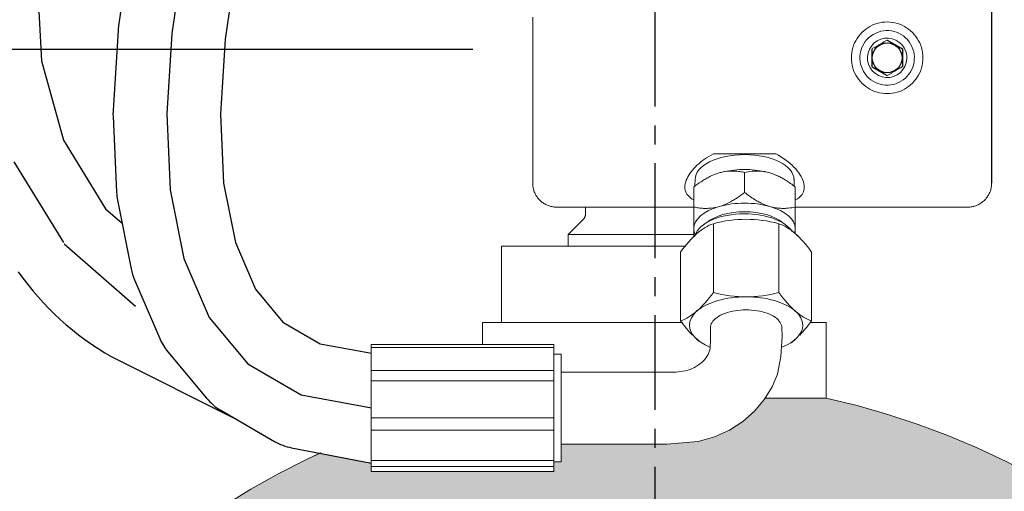
# Model space of a CAD drawing. Units: millimetres. Extents: x 10131 to 71236, y -333301 to 15765.
# Drawn here: x 32657 to 32822, y 14904 to 14983 of the extents above; entities that cross this region are included whole.
import ezdxf

# ---------------------------------------------------------------- set-up
doc = ezdxf.new("R2010")
doc.units = ezdxf.units.MM
doc.header["$LTSCALE"] = 0.5
doc.linetypes.add('CENTER', pattern=[50.8, 31.75, -6.35, 6.35, -6.35])
doc.layers.add('1', color=7, linetype='CENTER')
doc.layers.add('FARVER', color=7, linetype='Continuous')
doc.layers.add('P-PIPE', color=7, linetype='Continuous', lineweight=18)
doc.styles.add('Sanserif', font='sanss___.ttf')
doc.dimstyles.get("Standard").update_dxf_attribs({"dimtxt": 3.5, "dimasz": 3.5, "dimexe": 1, "dimexo": 1, "dimgap": 1, "dimtad": 1, "dimtih": 1, "dimtoh": 1, "dimdec": 0, "dimzin": 0, "dimdsep": 46, "dimtxsty": 'Sanserif', "dimcen": 1, "dimclrd": 256, "dimclre": 256, "dimclrt": 256, "dimadec": 0, "dimazin": 0, "dimtfac": 1, "dimtdec": 0, "dimtofl": 0, "dimtmove": 0, "dimatfit": 3, "dimfxl": 1, "dimtolj": 1, "dimtzin": 0, "dimarcsym": 0})

# ---------------------------------------------------------------- blocks, each defined once
blk = doc.blocks.new('80L 300 Bar Cylinder INERGEN')
for p, q in [((7876.97, 1832.54), (7876.97, 1790.54)), ((7859.45, 1814.51), (7862.04, 1813.05)), ((7856.89, 1813.01), (7856.91, 1810.04)), ((7862.04, 1813.05), (7862.06, 1810.07)), ((7856.91, 1810.04), (7859.49, 1808.57))]:
    blk.add_line(p, q)
blk.add_circle((7859.47, 1811.54), 2.5)
at = {"layer": 'P-PIPE'}
for p, q in [((7800.07, 1814.1), (7800.07, 1814.8)), ((7840.79, 1795.45), (7830.35, 1795.45)), ((7835.57, 1792.36), (7835.57, 1789.01)), ((7800.07, 1790.54), (7800.07, 1790.56)), ((7827.29, 1791.26), (7827.25, 1790.04)), ((7843.9, 1790.04), (7843.86, 1791.26)), ((7827.07, 1789.91), (7827.07, 1786.55)), ((7844.07, 1789.91), (7844.07, 1786.55)), ((7804.07, 1786.54), (7827.07, 1786.54)), ((7808.94, 1786.55), (7808.94, 1785.48)), ((7808.94, 1786.55), (7808.94, 1785.48)), ((7844.07, 1786.54), (7872.97, 1786.54)), ((7808.5, 1784.42), (7806.04, 1781.96)), ((7830.35, 1772.26), (7830.35, 1783.77)), ((7841.32, 1783.77), (7841.32, 1772.26)), ((7806.04, 1781.96), (7806.04, 1780)), ((7820.44, 1781.96), (7806.04, 1781.96)), ((7820.44, 1781.96), (7826.98, 1781.96)), ((7794.84, 1780), (7794.84, 1767.2)), ((7794.84, 1780), (7825.76, 1780)), ((7824.86, 1779.01), (7824.86, 1767.5)), ((7846.8, 1779.01), (7846.8, 1767.5)), ((7791.64, 1767.2), (7791.64, 1763.56)), ((7791.64, 1767.2), (7825.15, 1767.2)), ((7846.57, 1767.2), (7849.24, 1767.2)), ((7849.24, 1754.56), (7849.24, 1767.2)), ((7829.85, 1764.51), (7829.84, 1766.32)), ((7841.83, 1766.39), (7841.87, 1764.81)), ((7803.63, 1763.56), (7773.03, 1763.56)), ((7773.03, 1763.56), (7773.03, 1742.27)), ((7773.03, 1763.05), (7803.63, 1763.05)), ((7803.63, 1742.27), (7803.63, 1763.56)), ((7804.83, 1761.92), (7803.63, 1761.92)), ((7804.83, 1743.92), (7804.83, 1761.92)), ((7803.63, 1759.17), (7773.03, 1759.17)), ((7773.03, 1757.44), (7803.63, 1757.44)), ((7838.93, 1754.56), (7849.24, 1754.56)), ((7803.63, 1751.24), (7773.03, 1751.24)), ((7773.03, 1749.18), (7803.63, 1749.18)), ((7803.63, 1744.12), (7773.03, 1744.12)), ((7773.03, 1743.11), (7803.63, 1743.11)), ((7803.63, 1743.92), (7804.83, 1743.92)), ((7803.63, 1742.27), (7773.03, 1742.27))]:
    blk.add_line(p, q, dxfattribs=at)
at = {"layer": 'P-PIPE', "flags": 128}
for points in [[(7800.07, 1818.36), (7800.07, 1817.56), (7800.07, 1816.75), (7800.07, 1815.94), (7800.07, 1815.11), (7800.07, 1814.28), (7800.07, 1813.45), (7800.07, 1812.61), (7800.07, 1811.77), (7800.07, 1811.54)], [(7800.07, 1811.54), (7800.07, 1810.7), (7800.07, 1809.86), (7800.07, 1809.03), (7800.07, 1808.2), (7800.07, 1807.37), (7800.07, 1806.55), (7800.07, 1805.74), (7800.07, 1804.94), (7800.07, 1804.14), (7800.07, 1803.36), (7800.07, 1802.6), (7800.07, 1801.84), (7800.07, 1801.11), (7800.07, 1800.39), (7800.07, 1799.68), (7800.07, 1799), (7800.07, 1798.34), (7800.07, 1797.69), (7800.07, 1797.07), (7800.07, 1796.48), (7800.07, 1795.9), (7800.07, 1795.36), (7800.07, 1794.83), (7800.07, 1794.34), (7800.07, 1793.87), (7800.07, 1793.43), (7800.07, 1793.02), (7800.07, 1792.64), (7800.07, 1792.29), (7800.07, 1791.97), (7800.07, 1791.68), (7800.07, 1791.42), (7800.07, 1791.2), (7800.07, 1791.01), (7800.07, 1790.85), (7800.07, 1790.72), (7800.07, 1790.63), (7800.07, 1790.57), (7800.07, 1790.54), (7800.07, 1790.54)], [(7800.07, 1807.33), (7800.07, 1807.97), (7800.07, 1808.8), (7800.07, 1808.98)], [(7800.07, 1796.74), (7800.07, 1796.91), (7800.07, 1797.52), (7800.07, 1798.16), (7800.07, 1798.82), (7800.07, 1799.5), (7800.07, 1800.19), (7800.07, 1800.91), (7800.07, 1801.64), (7800.07, 1802.39), (7800.07, 1803.15), (7800.07, 1803.93), (7800.07, 1804.72), (7800.07, 1805.38)], [(7800.07, 1790.54), (7800.07, 1790.56), (7800.07, 1790.61), (7800.07, 1790.69), (7800.07, 1790.81), (7800.07, 1790.96), (7800.07, 1791.14), (7800.07, 1791.36), (7800.07, 1791.61), (7800.07, 1791.89), (7800.07, 1792.2), (7800.07, 1792.54), (7800.07, 1792.91), (7800.07, 1793.32), (7800.07, 1793.75), (7800.07, 1794.21), (7800.07, 1794.7), (7800.07, 1795.21), (7800.07, 1795.75), (7800.07, 1796.32), (7800.07, 1796.67)], [(7800.07, 1790.57), (7800.07, 1790.54), (7800.07, 1790.54)], [(7804.07, 1786.54), (7803.91, 1786.54), (7803.75, 1786.55), (7803.59, 1786.57), (7803.44, 1786.59), (7803.28, 1786.62), (7803.12, 1786.66), (7802.97, 1786.7), (7802.81, 1786.74), (7802.66, 1786.8), (7802.51, 1786.86), (7802.37, 1786.92), (7802.23, 1786.99), (7802.08, 1787.07), (7801.95, 1787.15), (7801.81, 1787.24), (7801.68, 1787.33), (7801.56, 1787.43), (7801.43, 1787.53), (7801.32, 1787.64), (7801.2, 1787.75), (7801.09, 1787.87), (7800.99, 1787.99), (7800.89, 1788.12), (7800.8, 1788.25), (7800.71, 1788.38), (7800.62, 1788.52), (7800.54, 1788.66), (7800.47, 1788.8), (7800.41, 1788.94), (7800.34, 1789.09), (7800.29, 1789.24), (7800.24, 1789.39), (7800.2, 1789.55), (7800.16, 1789.7), (7800.13, 1789.86), (7800.11, 1790.02), (7800.09, 1790.18), (7800.08, 1790.34), (7800.07, 1790.5), (7800.07, 1790.54)], [(7804.07, 1786.54), (7803.91, 1786.54), (7803.75, 1786.55), (7803.59, 1786.57), (7803.44, 1786.59), (7803.28, 1786.62), (7803.12, 1786.66), (7802.97, 1786.7), (7802.81, 1786.74), (7802.66, 1786.8), (7802.51, 1786.86), (7802.37, 1786.92), (7802.23, 1786.99), (7802.08, 1787.07), (7801.95, 1787.15), (7801.81, 1787.24), (7801.68, 1787.33), (7801.56, 1787.43), (7801.43, 1787.53), (7801.32, 1787.64), (7801.2, 1787.75), (7801.09, 1787.87), (7800.99, 1787.99), (7800.89, 1788.12), (7800.8, 1788.25), (7800.71, 1788.38), (7800.62, 1788.52), (7800.54, 1788.66), (7800.47, 1788.8), (7800.41, 1788.94), (7800.34, 1789.09), (7800.29, 1789.24), (7800.24, 1789.39), (7800.2, 1789.55), (7800.16, 1789.7), (7800.13, 1789.86), (7800.11, 1790.02), (7800.09, 1790.18), (7800.08, 1790.34), (7800.07, 1790.5), (7800.07, 1790.54)], [(7876.97, 1790.54), (7876.97, 1790.38), (7876.96, 1790.22), (7876.94, 1790.06), (7876.92, 1789.9), (7876.89, 1789.75), (7876.86, 1789.59), (7876.82, 1789.44), (7876.77, 1789.28), (7876.72, 1789.13), (7876.66, 1788.98), (7876.59, 1788.84), (7876.52, 1788.69), (7876.44, 1788.55), (7876.36, 1788.42), (7876.27, 1788.28), (7876.18, 1788.15), (7876.08, 1788.03), (7875.98, 1787.9), (7875.87, 1787.79), (7875.76, 1787.67), (7875.64, 1787.56), (7875.52, 1787.46), (7875.4, 1787.36), (7875.27, 1787.26), (7875.13, 1787.18), (7875, 1787.09), (7874.86, 1787.01), (7874.72, 1786.94), (7874.57, 1786.87), (7874.42, 1786.81), (7874.27, 1786.76), (7874.12, 1786.71), (7873.97, 1786.67), (7873.81, 1786.63), (7873.65, 1786.6), (7873.49, 1786.58), (7873.34, 1786.56), (7873.18, 1786.55), (7873.02, 1786.54), (7872.97, 1786.54)], [(7876.97, 1790.54), (7876.97, 1790.38), (7876.96, 1790.22), (7876.94, 1790.06), (7876.92, 1789.9), (7876.89, 1789.75), (7876.86, 1789.59), (7876.82, 1789.44), (7876.77, 1789.28), (7876.72, 1789.13), (7876.66, 1788.98), (7876.59, 1788.84), (7876.52, 1788.69), (7876.44, 1788.55), (7876.36, 1788.42), (7876.27, 1788.28), (7876.18, 1788.15), (7876.08, 1788.03), (7875.98, 1787.9), (7875.87, 1787.79), (7875.76, 1787.67), (7875.64, 1787.56), (7875.52, 1787.46), (7875.4, 1787.36), (7875.27, 1787.26), (7875.13, 1787.18), (7875, 1787.09), (7874.86, 1787.01), (7874.72, 1786.94), (7874.57, 1786.87), (7874.42, 1786.81), (7874.27, 1786.76), (7874.12, 1786.71), (7873.97, 1786.67), (7873.81, 1786.63), (7873.65, 1786.6), (7873.49, 1786.58), (7873.34, 1786.56), (7873.18, 1786.55), (7873.02, 1786.54)], [(7808.5, 1784.42), (7808.54, 1784.46), (7808.58, 1784.51), (7808.62, 1784.55), (7808.65, 1784.6), (7808.69, 1784.65), (7808.72, 1784.7), (7808.75, 1784.75), (7808.78, 1784.8), (7808.8, 1784.86), (7808.83, 1784.91), (7808.85, 1784.97), (7808.87, 1785.03), (7808.89, 1785.08), (7808.9, 1785.14), (7808.91, 1785.2), (7808.92, 1785.26), (7808.93, 1785.32), (7808.93, 1785.38), (7808.94, 1785.44), (7808.94, 1785.48)], [(7808.54, 1784.46), (7808.58, 1784.51), (7808.62, 1784.55), (7808.65, 1784.6)], [(7841.87, 1764.81), (7841.68, 1761.51), (7841.07, 1758.57), (7840.2, 1756.43), (7838.93, 1754.37), (7837.26, 1752.38), (7835.26, 1750.63), (7833.03, 1749.21), (7830.52, 1748.09), (7827.81, 1747.32), (7822.57, 1746.84), (7804.83, 1746.84)], [(7804.83, 1758.92), (7824.11, 1758.93), (7825.65, 1759.13), (7826.45, 1759.38), (7827.2, 1759.7), (7827.88, 1760.11), (7828.48, 1760.57), (7828.94, 1761.05), (7829.47, 1761.86), (7829.72, 1762.46), (7829.8, 1762.88), (7829.83, 1763.21), (7829.85, 1764.16), (7829.85, 1764.51)], [(7849.24, 1754.56), (7854.43, 1753.3), (7859.56, 1751.84), (7864.64, 1750.17), (7869.64, 1748.3), (7874.56, 1746.24), (7879.4, 1743.97), (7884.14, 1741.52), (7888.78, 1738.88)], [(7849.24, 1754.56), (7854.43, 1753.3), (7859.56, 1751.84), (7864.64, 1750.17), (7869.64, 1748.3), (7874.56, 1746.24), (7879.4, 1743.97), (7884.14, 1741.52), (7888.78, 1738.88)], [(7713.36, 1703.93), (7716.63, 1708.14), (7720.07, 1712.23), (7723.67, 1716.17), (7727.43, 1719.97), (7731.33, 1723.61), (7735.38, 1727.09), (7739.56, 1730.41), (7743.87, 1733.56), (7748.31, 1736.54), (7752.86, 1739.33), (7757.52, 1741.94), (7762.27, 1744.36), (7764.58, 1745.42)], [(7713.36, 1703.93), (7716.63, 1708.14), (7720.07, 1712.23), (7723.67, 1716.17), (7727.43, 1719.97), (7731.33, 1723.61), (7735.38, 1727.09), (7739.56, 1730.41), (7743.87, 1733.56), (7748.31, 1736.54), (7752.86, 1739.33), (7757.52, 1741.94), (7762.27, 1744.36), (7764.51, 1745.39)]]:
    blk.add_lwpolyline(points, dxfattribs=at)
at = {"layer": 'P-PIPE'}
for radius, start, end in [(6, 114.6008, 130.9091), (6, 98.211, 114.5455), (6, 81.8182, 97.7345), (6, 65.4545, 81.7881), (6, 49.0909, 65.3985), (6, 130.92, 147.2263), (4.57, 120.4234, 300.4234), (4.56, 300.4234, 120.4234), (6, 32.7732, 49.0797), (6, 163.6364, 180), (6, 147.359, 163.5849), (3.3, 120.4234, 300.4234), (3.3, 300.4234, 120.4234), (6, 16.4144, 32.641), (6, 0, 16.3636), (6, 180, 196.3636), (6, 343.6364, 0), (6, 196.4145, 212.7273), (6, 212.7733, 229.0797), (6, 310.92, 327.2264), (6, 327.2727, 343.585), (6, 229.0909, 245.3986), (6, 294.6009, 310.9091), (6, 245.4545, 261.7882), (6, 262.2655, 278.1818), (6, 278.2111, 294.5455)]:
    blk.add_arc((7859.47, 1811.54), radius, start, end, dxfattribs=at)
for centre, major_axis, ratio, start_param, end_param in [((7835.57, 1791.19), (8.28, 0), 0.5, 1.570796, 3.141593), ((7835.57, 1791.19), (8.28, 0), 0.5, 0, 1.570796), ((7835.57, 1788.59), (8.5, 0), 0.5, 2.037031, 2.094395), ((7835.57, 1788.59), (8.5, 0), 0.5, 1.163553, 1.97804), ((7835.57, 1782.96), (8.5, 0), 0.5, 1.047198, 2.094395), ((7835.57, 1782.96), (8.5, 0), 0.5, 2.094395, 3.141593), ((7835.57, 1781.25), (8.33, 0), 0.5, 1.570796, 2.98958), ((7835.57, 1782.1), (7.35, 0), 0.5, 1.570796, 2.610949), ((7835.57, 1782.1), (7.35, 0), 0.5, 0.524784, 1.570796), ((7835.57, 1781.25), (8.33, 0), 0.5, 0.290944, 1.570796), ((7835.57, 1782.96), (8.5, 0), 0.5, 0, 1.047198), ((7835.57, 1782.96), (8.5, 0), 0.5, 3.141593, 3.374303), ((7835.57, 1782.96), (8.5, 0), 0.5, 6.105483, 6.283185), ((7835.83, 1779.75), (9.5, 0), 0.501019, 0.419092, 0.471211), ((7835.83, 1779.75), (9.5, 0), 0.501019, 0.419092, 0.471211), ((7835.83, 1779.75), (9.5, 0), 0.501019, 2.692794, 2.718548), ((7835.83, 1766.77), (9.5, 0), 0.501019, 0, 3.141593), ((7835.83, 1766.77), (9.5, 0), 0.501019, 3.141593, 4.018497), ((7835.83, 1766.77), (9.5, 0), 0.501019, 5.395522, 6.283185)]:
    blk.add_ellipse(centre, major_axis=major_axis, ratio=ratio, start_param=start_param, end_param=end_param, dxfattribs=at)
for points, knots in [([(7856.89, 1813.01), (7857.02, 1813.09), (7857.23, 1813.21), (7857.51, 1813.37), (7857.8, 1813.54), (7858.02, 1813.67), (7858.17, 1813.76)], [-1, -1, -1, -1, -0.666667, -0.5, -0.333333, 0, 0, 0, 0]), ([(7859.45, 1814.51), (7859.32, 1814.44), (7859.11, 1814.32), (7858.83, 1814.15), (7858.54, 1813.98), (7858.32, 1813.85), (7858.17, 1813.76)], [0, 0, 0, 0, 0.333333, 0.5, 0.666667, 1, 1, 1, 1]), ([(7860.78, 1809.32), (7860.93, 1809.41), (7861.15, 1809.54), (7861.44, 1809.71), (7861.72, 1809.87), (7861.92, 1809.99), (7862.06, 1810.07)], [0, 0, 0, 0, 0.333333, 0.5, 0.666667, 1, 1, 1, 1]), ([(7860.78, 1809.32), (7860.63, 1809.23), (7860.4, 1809.1), (7860.12, 1808.93), (7859.83, 1808.77), (7859.63, 1808.65), (7859.49, 1808.57)], [-1, -1, -1, -1, -0.666667, -0.5, -0.333333, 0, 0, 0, 0]), ([(7827.06, 1787.75), (7826.39, 1788.09), (7825.4, 1789.06), (7825.63, 1791.21), (7827.42, 1793.6), (7829.28, 1794.92), (7830.35, 1795.45)], [0.2311782, 0.2311782, 0.2311782, 0.2311782, 0.4210526, 0.6315789, 0.8157895, 1, 1, 1, 1]), ([(7840.79, 1795.45), (7842.01, 1794.84), (7844.1, 1793.29), (7845.76, 1790.67), (7845.54, 1788.77), (7844.57, 1788), (7844.08, 1787.75)], [0, 0, 0, 0, 0.2105263, 0.4210526, 0.6315789, 0.7688019, 0.7688019, 0.7688019, 0.7688019]), ([(7831.32, 1792.27), (7831.03, 1792.19), (7830.44, 1791.98), (7829.63, 1791.6), (7829.03, 1791.26), (7828.61, 1791), (7827.98, 1790.59), (7827.47, 1790.22), (7827.07, 1789.91)], [0, 0, 0, 0, 0.2, 0.4, 0.55, 0.625, 0.7, 1, 1, 1, 1]), ([(7835.57, 1792.36), (7835.31, 1792.42), (7834.77, 1792.51), (7834.01, 1792.58), (7833.41, 1792.59), (7832.98, 1792.57), (7832.32, 1792.51), (7831.77, 1792.4), (7831.32, 1792.27)], [0, 0, 0, 0, 0.2, 0.4, 0.55, 0.625, 0.7, 1, 1, 1, 1]), ([(7839.82, 1792.27), (7839.53, 1792.36), (7838.94, 1792.49), (7838.13, 1792.58), (7837.53, 1792.59), (7837.11, 1792.57), (7836.48, 1792.52), (7835.97, 1792.45), (7835.57, 1792.36)], [0, 0, 0, 0, 0.2, 0.4, 0.55, 0.625, 0.7, 1, 1, 1, 1]), ([(7844.07, 1789.91), (7843.81, 1790.12), (7843.27, 1790.52), (7842.51, 1791.03), (7841.91, 1791.39), (7841.48, 1791.61), (7840.82, 1791.93), (7840.27, 1792.14), (7839.82, 1792.27)], [0, 0, 0, 0, 0.2, 0.4, 0.55, 0.625, 0.7, 1, 1, 1, 1]), ([(7831.32, 1786.64), (7831.62, 1786.73), (7832.21, 1786.93), (7833.01, 1787.31), (7833.62, 1787.65), (7834.04, 1787.91), (7834.67, 1788.32), (7835.17, 1788.69), (7835.57, 1789.01)], [0, 0, 0, 0, 0.2, 0.4, 0.55, 0.625, 0.7, 1, 1, 1, 1]), ([(7835.57, 1789.01), (7835.84, 1788.8), (7836.38, 1788.39), (7837.14, 1787.88), (7837.74, 1787.53), (7838.17, 1787.3), (7838.82, 1786.98), (7839.38, 1786.77), (7839.82, 1786.64)], [0, 0, 0, 0, 0.2, 0.4, 0.55, 0.625, 0.7, 1, 1, 1, 1]), ([(7827.07, 1786.55), (7827.34, 1786.5), (7827.88, 1786.4), (7828.64, 1786.33), (7829.24, 1786.33), (7829.67, 1786.35), (7830.32, 1786.41), (7830.88, 1786.52), (7831.32, 1786.64)], [0, 0, 0, 0, 0.2, 0.4, 0.55, 0.625, 0.7, 1, 1, 1, 1]), ([(7827.07, 1782.96), (7827.07, 1783.13), (7827.07, 1783.51), (7827.07, 1784.12), (7827.07, 1784.63), (7827.07, 1785.01), (7827.07, 1785.6), (7827.07, 1786.12), (7827.07, 1786.55)], [0, 0, 0, 0, 0.2, 0.4, 0.55, 0.625, 0.7, 1, 1, 1, 1]), ([(7839.82, 1786.64), (7840.12, 1786.56), (7840.71, 1786.42), (7841.51, 1786.33), (7842.12, 1786.33), (7842.54, 1786.34), (7843.17, 1786.39), (7843.67, 1786.47), (7844.07, 1786.55)], [0, 0, 0, 0, 0.2, 0.4, 0.55, 0.625, 0.7, 1, 1, 1, 1]), ([(7844.07, 1786.55), (7844.07, 1786.27), (7844.07, 1785.71), (7844.07, 1784.98), (7844.07, 1784.45), (7844.07, 1784.1), (7844.07, 1783.59), (7844.07, 1783.22), (7844.07, 1782.96)], [0, 0, 0, 0, 0.2, 0.4, 0.55, 0.625, 0.7, 1, 1, 1, 1]), ([(7827.07, 1781.65), (7827.07, 1781.67), (7827.07, 1781.73), (7827.07, 1781.88), (7827.07, 1782.04), (7827.07, 1782.19), (7827.07, 1782.44), (7827.07, 1782.71), (7827.07, 1782.96)], [0, 0, 0, 0, 0.2, 0.4, 0.55, 0.625, 0.7, 1, 1, 1, 1]), ([(7833.99, 1769.19), (7833.39, 1769.09), (7832.23, 1768.8), (7830.42, 1767.87), (7829.84, 1766.94), (7829.84, 1766.33)], [-0.4, -0.4, -0.4, -0.4, -0.3, -0.2, 0, 0, 0, 0]), ([(7841.83, 1766.33), (7841.83, 1766.95), (7841.25, 1767.89), (7839.44, 1768.8), (7838.28, 1769.1), (7837.68, 1769.19)], [-1, -1, -1, -1, -0.8, -0.7, -0.6, -0.6, -0.6, -0.6]), ([(7827.32, 1764.64), (7827.41, 1764.56), (7827.73, 1764.27), (7828.05, 1764.02), (7828.28, 1763.85)], [-0.5499987, -0.5499987, -0.5499987, -0.5499987, -0.5, -0.375, -0.375, -0.375, -0.375]), ([(7843.36, 1763.83), (7843.59, 1763.99), (7843.91, 1764.25), (7844.23, 1764.54), (7844.33, 1764.63)], [-0.625, -0.625, -0.625, -0.625, -0.5, -0.4487151, -0.4487151, -0.4487151, -0.4487151])]:
    blk.add_open_spline(points, degree=3, knots=knots, dxfattribs=at)
for points in [[(7824.86, 1779.01), (7825.77, 1780.29), (7827.59, 1782.36), (7829.43, 1783.46), (7830.35, 1783.77)], [(7830.35, 1783.77), (7832.16, 1784.26), (7835.8, 1784.75), (7839.47, 1784.26), (7841.32, 1783.77)], [(7841.32, 1783.77), (7842.22, 1783.48), (7844.04, 1782.39), (7845.88, 1780.3), (7846.8, 1779.01)], [(7844.07, 1783.53), (7844.07, 1783.32), (7844.07, 1783.13), (7844.07, 1782.96)], [(7844.07, 1782.96), (7844.07, 1782.79), (7844.07, 1782.64), (7844.07, 1782.5)], [(7844.07, 1782.96), (7844.07, 1782.79), (7844.07, 1782.49), (7844.07, 1782.25), (7844.07, 1782.15)], [(7830.35, 1772.26), (7829.44, 1770.99), (7827.62, 1768.92), (7825.79, 1767.81), (7824.86, 1767.5)], [(7841.32, 1772.26), (7839.51, 1771.77), (7835.87, 1771.28), (7832.19, 1771.77), (7830.35, 1772.26)], [(7846.8, 1767.5), (7845.9, 1767.8), (7844.08, 1768.89), (7842.24, 1770.97), (7841.32, 1772.26)], [(7837.68, 1769.19), (7837.08, 1769.29), (7835.83, 1769.39), (7834.59, 1769.29), (7833.99, 1769.19)], [(7824.86, 1767.5), (7825.53, 1766.57), (7826.19, 1765.76), (7826.86, 1765.08)], [(7844.83, 1765.11), (7845.48, 1765.78), (7846.14, 1766.58), (7846.8, 1767.5)]]:
    blk.add_open_spline(points, degree=3, dxfattribs=at)
blk = doc.blocks.new('*D216')
at = {"lineweight": -2, "transparency": 16777216}
for p, q in [((32751.8, 15165), (32176.12, 15165)), ((32186.12, 15130), (32186.12, 14193.26)), ((32186.12, 13200.46), (32186.12, 14137.2)), ((32456.13, 13165.46), (32176.12, 13165.46))]:
    blk.add_line(p, q, dxfattribs=at)
at = {"transparency": 16777216}
for points in [[(32180.29, 15130), (32191.96, 15130), (32186.12, 15165)], [(32180.29, 13200.46), (32191.96, 13200.46), (32186.12, 13165.46)]]:
    blk.add_solid(points, dxfattribs=at)
at = {"layer": 'Defpoints', "color": 0, "transparency": 16777216}
for p in [(32186.12, 15165), (32761.8, 15165), (32466.13, 13165.46)]:
    blk.add_point(p, dxfattribs=at)
at = {"transparency": 16777216, "insert": (32186.12, 14165.23), "char_height": 35, "attachment_point": 5, "style": 'Sanserif'}
blk.add_mtext('\\A1;2000', dxfattribs=at)
blk = doc.blocks.new('*D217')
at = {"lineweight": -2, "transparency": 16777216}
for p, q in [((32732.98, 14978.42), (32270.45, 14978.42)), ((32280.45, 14943.42), (32280.45, 14099.99)), ((32280.45, 13200.46), (32280.45, 14043.89)), ((32456.13, 13165.46), (32270.45, 13165.46))]:
    blk.add_line(p, q, dxfattribs=at)
at = {"transparency": 16777216}
for points in [[(32274.61, 14943.42), (32286.28, 14943.42), (32280.45, 14978.42)], [(32274.61, 13200.46), (32286.28, 13200.46), (32280.45, 13165.46)]]:
    blk.add_solid(points, dxfattribs=at)
at = {"layer": 'Defpoints', "color": 0, "transparency": 16777216}
for p in [(32742.98, 14978.42), (32280.45, 13165.46), (32466.13, 13165.46)]:
    blk.add_point(p, dxfattribs=at)
at = {"transparency": 16777216, "insert": (32280.45, 14071.94), "char_height": 35, "attachment_point": 5, "style": 'Sanserif'}
blk.add_mtext('\\A1;1813', dxfattribs=at)

msp = doc.modelspace()

# ---------------------------------------------------------------- hatches: boundary and pattern name
at = {"layer": 'FARVER', "true_color": 0x58ba48}
h = msp.add_hatch(color=85, dxfattribs=at)
h.dxf.hatch_style = 1
h.paths.add_polyline_path([(32763.48, 14912.3), (32747.75, 14912.3), (32747.75, 14909.38), (32746.55, 14909.38), (32746.55, 14907.73), (32715.95, 14907.73), (32715.95, 14909.13), (32707.31, 14910.8), (32705.19, 14909.82), (32700.43, 14907.4), (32695.77, 14904.79), (32691.22, 14902), (32686.78, 14899.02), (32682.47, 14895.87), (32678.29, 14892.55), (32674.24, 14889.07), (32670.34, 14885.43), (32666.58, 14881.63), (32662.98, 14877.69), (32659.54, 14873.6), (32656.27, 14869.39), (32653.17, 14865.04), (32650.24, 14860.57), (32647.5, 14855.99), (32644.94, 14851.31), (32642.57, 14846.52), (32640.39, 14841.65), (32638.41, 14836.69), (32636.63, 14831.65), (32635.05, 14826.55), (32633.68, 14821.39), (32632.51, 14816.18), (32631.56, 14810.93), (32630.81, 14805.64), (32630.28, 14800.33), (32629.96, 14795), (32629.85, 14789.66), (32763.48, 14789.66)])
h.paths.add_polyline_path([(32853.11, 14888.48), (32849.09, 14891.99), (32844.93, 14895.33), (32840.64, 14898.51), (32836.22, 14901.51), (32831.69, 14904.34), (32827.05, 14906.98), (32822.31, 14909.43), (32817.47, 14911.7), (32812.55, 14913.76), (32807.55, 14915.63), (32802.48, 14917.3), (32797.34, 14918.76), (32792.15, 14920.02), (32782, 14920.02), (32780.17, 14917.84), (32778.17, 14916.09), (32775.94, 14914.67), (32773.44, 14913.55), (32770.73, 14912.78), (32765.49, 14912.3), (32763.48, 14912.3), (32763.48, 14789.66), (32896.85, 14789.66), (32896.78, 14794.11), (32896.49, 14799.44), (32895.99, 14804.76), (32895.28, 14810.05), (32894.36, 14815.31), (32893.23, 14820.53), (32891.89, 14825.7), (32890.35, 14830.81), (32888.6, 14835.86), (32886.65, 14840.83), (32884.51, 14845.72), (32882.17, 14850.52), (32879.64, 14855.22), (32876.93, 14859.82), (32874.03, 14864.31), (32870.96, 14868.67), (32867.71, 14872.91), (32864.3, 14877.02), (32860.72, 14880.99), (32856.99, 14884.81)])

# ---------------------------------------------------------------- linework, layer by layer
for points in [[(32734.87, 15061.97), (32729.65, 15060.1), (32722.42, 15055.28), (32715.74, 15048.51), (32709.69, 15039.91), (32704.37, 15029.75), (32699.86, 15018.34), (32696.18, 15006.01), (32693.37, 14993.12), (32691.46, 14980.11), (32690.67, 14967.55), (32691.2, 14956.01), (32693.16, 14946.09), (32696.52, 14938.29), (32701.14, 14932.75), (32707.39, 14929.13), (32715.95, 14927.53)], [(32659.92, 14991.13), (32660.65, 14976.5), (32664.38, 14963.24), (32671.42, 14951.74), (32674.17, 14949.34)]]:
    msp.add_lwpolyline(points)
for points in [[(32675.6, 14996.05), (32673.59, 14982.36, 0.020716), (32673.52, 14981.61), (32672.67, 14968.19, 0.027239), (32672.66, 14967.21), (32673.25, 14954.51, 0.037416), (32673.41, 14953.17), (32675.69, 14941.66, 0.052675), (32676.25, 14939.85), (32680.5, 14929.98, 0.072299), (32681.85, 14927.77), (32688.33, 14920.01, 0.087763), (32690.72, 14917.98), (32699.7, 14912.78, 0.085655), (32702.57, 14911.71), (32715.95, 14909.13)], [(32656.79, 14941.17, 0.111651), (32672.46, 14926.93), (32693.51, 14916.37)]]:
    msp.add_lwpolyline(points, format="xyb")
at = {"layer": '1'}
msp.add_line((32763.48, 13165.46), (32763.48, 15085.34), dxfattribs=at)
for points in [[(32684.51, 14994.74), (32682.5, 14981.05), (32681.65, 14967.62), (32682.24, 14954.92), (32684.52, 14943.41), (32688.77, 14933.54), (32695.24, 14925.77), (32704.21, 14920.56), (32715.95, 14918.38)], [(32656.06, 14959.6), (32664.46, 14945.87), (32677.46, 14934.52)]]:
    msp.add_lwpolyline(points, dxfattribs=at)

# ---------------------------------------------------------------- block references
msp.add_blockref('80L 300 Bar Cylinder INERGEN', (24942.91, 13165.46))

# ---------------------------------------------------------------- dimensions: what is measured, and where the dimension line sits
for base, p1, p2, picture, middle in [((32186.12, 15165), (32466.13, 13165.46), (32761.8, 15165), '*D216', (32186.12, 14165.23)), ((32280.45, 13165.46), (32742.98, 14978.42), (32466.13, 13165.46), '*D217', (32280.45, 14071.94))]:
    dim = msp.add_linear_dim(base=base, p1=p1, p2=p2, angle=90, dimstyle='Standard')
    dim.commit()
    dim.dimension.update_dxf_attribs({"geometry": picture, "text_midpoint": middle})

doc.saveas('drawing.dxf')
